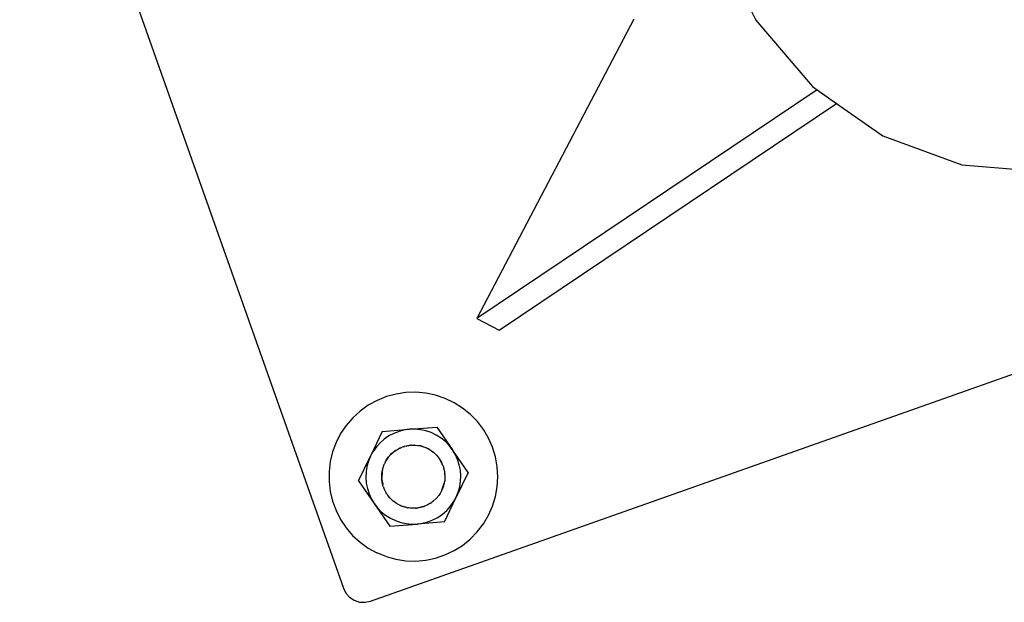
# Model space of a CAD drawing. Units: millimetres. Extents: x -8577 to 7784, y -3622 to 4389.
# Drawn here: x 572 to 868, y -2115 to -1940 of the extents above; entities that cross this region are included whole.
import ezdxf

# ---------------------------------------------------------------- set-up
doc = ezdxf.new("R2010")
doc.units = ezdxf.units.MM
doc.header["$MEASUREMENT"] = 0
doc.layers.add('ES_Equipment', color=7, linetype='Continuous')

msp = doc.modelspace()

# ---------------------------------------------------------------- linework, layer by layer
at = {"layer": 'ES_Equipment'}
for p, q in [((572.35, -1835.16), (669.73, -2110.55)), ((781.94, -1915.96), (793.73, -1939.68)), ((757.03, -1939.41), (709.8, -2029.41)), ((793.73, -1939.68), (810.77, -1959.65)), ((810.77, -1959.65), (812.15, -1960.62)), ((812.15, -1960.62), (709.8, -2029.41)), ((812.15, -1960.62), (818.05, -1964.76)), ((716.58, -2032.96), (818.05, -1964.76)), ((818.05, -1964.76), (831.9, -1974.5)), ((831.9, -1974.5), (855.68, -1983.22)), ((855.68, -1983.22), (880.48, -1985.21)), ((677.83, -2114.42), (953.22, -2017.05)), ((709.8, -2029.41), (716.58, -2032.96)), ((688.51, -2051.67), (685.53, -2052.12)), ((691.51, -2051.59), (688.51, -2051.67)), ((694.51, -2051.86), (691.51, -2051.59)), ((697.45, -2052.48), (694.51, -2051.86)), ((679.83, -2054.03), (677.2, -2055.48)), ((682.62, -2052.91), (679.83, -2054.03)), ((685.53, -2052.12), (682.62, -2052.91)), ((700.3, -2053.45), (697.45, -2052.48)), ((703.02, -2054.74), (700.3, -2053.45)), ((705.56, -2056.35), (703.02, -2054.74)), ((674.75, -2057.24), (672.53, -2059.27)), ((677.2, -2055.48), (674.75, -2057.24)), ((707.9, -2058.25), (705.56, -2056.35)), ((672.53, -2059.27), (670.56, -2061.54)), ((709.99, -2060.41), (707.9, -2058.25)), ((711.82, -2062.81), (709.99, -2060.41)), ((670.56, -2061.54), (668.88, -2064.04)), ((681.4, -2063.38), (677.84, -2070.82)), ((681.4, -2063.38), (689.62, -2062.73)), ((686.43, -2063.35), (684.87, -2063.95)), ((688.05, -2062.94), (686.43, -2063.35)), ((689.62, -2062.73), (688.05, -2062.94)), ((689.62, -2062.73), (697.85, -2062.09)), ((691.21, -2062.7), (689.62, -2062.73)), ((692.89, -2062.85), (691.21, -2062.7)), ((694.53, -2063.2), (692.89, -2062.85)), ((696.12, -2063.74), (694.53, -2063.2)), ((697.64, -2064.47), (696.12, -2063.74)), ((697.85, -2062.09), (702.51, -2068.89)), ((713.34, -2065.4), (711.82, -2062.81)), ((667.5, -2066.71), (666.45, -2069.53)), ((668.88, -2064.04), (667.5, -2066.71)), ((680.75, -2066.76), (679.62, -2068)), ((682.01, -2065.66), (680.75, -2066.76)), ((683.39, -2064.72), (682.01, -2065.66)), ((684.87, -2063.95), (683.39, -2064.72)), ((699.06, -2065.37), (697.64, -2064.47)), ((700.37, -2066.42), (699.06, -2065.37)), ((701.54, -2067.63), (700.37, -2066.42)), ((714.56, -2068.15), (713.34, -2065.4)), ((666.45, -2069.53), (665.74, -2072.46)), ((677.84, -2070.82), (678.61, -2069.42)), ((678.61, -2069.42), (678.63, -2069.39)), ((678.65, -2069.36), (678.63, -2069.39)), ((679.62, -2068), (678.65, -2069.36)), ((685.16, -2069.28), (683.66, -2070.64)), ((684.3, -2069.96), (684.59, -2069.73)), ((684.32, -2069.98), (684.59, -2069.73)), ((684.59, -2069.73), (685.16, -2069.28)), ((685.16, -2069.28), (685.2, -2069.25)), ((685.35, -2069.12), (685.2, -2069.25)), ((685.38, -2069.1), (685.35, -2069.12)), ((685.38, -2069.1), (685.45, -2069.06)), ((685.45, -2069.06), (686.72, -2068.34)), ((686.73, -2068.37), (685.45, -2069.06)), ((686.72, -2068.34), (687.06, -2068.21)), ((686.73, -2068.37), (687.06, -2068.21)), ((687.06, -2068.21), (687.35, -2068.1)), ((687.56, -2068), (687.35, -2068.1)), ((687.73, -2067.96), (687.56, -2068)), ((687.73, -2067.96), (688.08, -2067.83)), ((687.73, -2067.96), (688.09, -2067.86)), ((688.08, -2067.83), (689.49, -2067.56)), ((689.49, -2067.56), (688.09, -2067.86)), ((689.49, -2067.56), (689.8, -2067.52)), ((689.49, -2067.56), (689.51, -2067.53)), ((689.51, -2067.53), (689.8, -2067.52)), ((689.8, -2067.52), (689.99, -2067.48)), ((690.23, -2067.49), (689.99, -2067.48)), ((690.23, -2067.49), (690.6, -2067.47)), ((690.6, -2067.47), (690.97, -2067.45)), ((690.6, -2067.47), (691.33, -2067.49)), ((690.97, -2067.45), (691.33, -2067.49)), ((691.33, -2067.49), (692.05, -2067.56)), ((692.05, -2067.56), (692.25, -2067.6)), ((692.25, -2067.6), (692.42, -2067.6)), ((692.42, -2067.6), (692.55, -2067.63)), ((692.55, -2067.63), (693.83, -2067.97)), ((694.63, -2068.31), (692.55, -2067.63)), ((693.82, -2067.99), (694.16, -2068.11)), ((693.83, -2067.97), (694.16, -2068.11)), ((694.16, -2068.11), (694.63, -2068.31)), ((694.84, -2068.38), (694.63, -2068.31)), ((695.03, -2068.51), (694.84, -2068.38)), ((695.03, -2068.51), (695.17, -2068.54)), ((695.48, -2068.74), (695.03, -2068.51)), ((695.17, -2068.54), (695.48, -2068.74)), ((695.48, -2068.74), (696.09, -2069.13)), ((696.09, -2069.13), (696.4, -2069.32)), ((696.09, -2069.13), (696.68, -2069.56)), ((696.4, -2069.32), (696.68, -2069.56)), ((696.68, -2069.56), (696.76, -2069.63)), ((696.93, -2069.74), (696.76, -2069.63)), ((697.08, -2069.9), (696.93, -2069.74)), ((702.51, -2068.89), (701.54, -2067.63)), ((703.34, -2070.25), (702.51, -2068.89)), ((707.18, -2075.69), (702.51, -2068.89)), ((715.43, -2071.03), (714.56, -2068.15)), ((665.74, -2072.46), (665.38, -2075.45)), ((674.29, -2078.26), (677.84, -2070.82)), ((677.24, -2072.29), (676.78, -2073.91)), ((677.84, -2070.82), (677.24, -2072.29)), ((682.26, -2072.69), (682.14, -2072.87)), ((682.26, -2072.69), (682.32, -2072.55)), ((682.32, -2072.55), (682.48, -2072.23)), ((682.32, -2072.55), (682.5, -2072.24)), ((682.48, -2072.23), (683.3, -2071.02)), ((683.3, -2071.02), (682.5, -2072.24)), ((683.3, -2071.02), (683.44, -2070.87)), ((683.5, -2070.79), (683.44, -2070.87)), ((683.66, -2070.64), (683.5, -2070.79)), ((683.66, -2070.64), (684.3, -2069.96)), ((697.08, -2069.9), (697.23, -2070.04)), ((697.23, -2070.04), (697.5, -2070.27)), ((697.23, -2070.04), (697.74, -2070.55)), ((697.5, -2070.27), (697.74, -2070.55)), ((697.74, -2070.55), (698.21, -2071.11)), ((698.21, -2071.11), (698.43, -2071.4)), ((698.21, -2071.11), (698.45, -2071.39)), ((698.45, -2071.39), (698.53, -2071.52)), ((698.59, -2071.59), (698.53, -2071.52)), ((698.68, -2071.76), (698.59, -2071.59)), ((698.68, -2071.76), (699.02, -2072.32)), ((699.64, -2073.65), (698.68, -2071.76)), ((699.02, -2072.32), (699.21, -2072.63)), ((699.02, -2072.32), (699.35, -2072.97)), ((699.21, -2072.63), (699.35, -2072.97)), ((704.04, -2071.78), (703.34, -2070.25)), ((704.56, -2073.38), (704.04, -2071.78)), ((715.96, -2074), (715.43, -2071.03)), ((665.38, -2075.45), (665.38, -2078.46)), ((676.52, -2075.57), (676.45, -2077.25)), ((676.78, -2073.91), (676.52, -2075.57)), ((681.36, -2075.45), (681.25, -2077.47)), ((681.28, -2076.02), (681.36, -2075.45)), ((681.37, -2075.23), (681.36, -2075.45)), ((681.44, -2075.01), (681.37, -2075.23)), ((681.43, -2074.94), (681.54, -2074.59)), ((681.44, -2075.01), (681.43, -2074.94)), ((681.44, -2075.01), (681.54, -2074.59)), ((681.54, -2074.59), (681.75, -2073.89)), ((681.75, -2073.89), (682.01, -2073.21)), ((681.75, -2073.89), (681.85, -2073.54)), ((681.85, -2073.54), (682.01, -2073.21)), ((682.01, -2073.21), (682.08, -2073.07)), ((682.14, -2072.87), (682.08, -2073.07)), ((699.35, -2072.97), (699.64, -2073.65)), ((699.72, -2073.8), (699.64, -2073.65)), ((699.73, -2073.87), (699.72, -2073.8)), ((699.73, -2073.87), (699.78, -2073.97)), ((699.78, -2073.97), (699.77, -2074.03)), ((699.77, -2074.03), (699.86, -2074.33)), ((699.86, -2074.33), (700.04, -2075.03)), ((700.04, -2075.03), (700.13, -2075.39)), ((700.04, -2075.03), (700.16, -2075.75)), ((700.13, -2075.39), (700.16, -2075.75)), ((700.16, -2075.75), (700.18, -2076.01)), ((707.18, -2075.69), (703.63, -2083.13)), ((704.89, -2075.03), (704.56, -2073.38)), ((705.02, -2076.7), (704.89, -2075.03)), ((716.14, -2077), (715.96, -2074)), ((665.38, -2078.46), (665.73, -2081.44)), ((674.29, -2078.26), (678.96, -2085.06)), ((676.45, -2077.25), (676.58, -2078.93)), ((681.23, -2076.38), (681.28, -2076.02)), ((681.28, -2076.02), (681.23, -2076.75)), ((681.23, -2076.75), (681.23, -2076.38)), ((681.25, -2077.47), (681.23, -2076.75)), ((681.24, -2077.72), (681.25, -2077.53)), ((681.24, -2077.72), (681.25, -2077.76)), ((681.25, -2077.53), (681.25, -2077.47)), ((681.25, -2077.84), (681.25, -2077.76)), ((681.49, -2079.28), (681.25, -2077.84)), ((681.25, -2077.84), (681.52, -2079.27)), ((700.03, -2078.94), (700.1, -2078.72)), ((700.1, -2078.72), (700.11, -2078.58)), ((700.14, -2078.32), (700.11, -2078.58)), ((700.19, -2077.93), (700.14, -2078.32)), ((700.17, -2078.3), (700.14, -2078.32)), ((700.19, -2077.93), (700.17, -2078.3)), ((700.23, -2076.23), (700.18, -2076.01)), ((700.24, -2077.21), (700.19, -2077.93)), ((700.22, -2076.42), (700.23, -2076.23)), ((700.22, -2076.42), (700.23, -2076.48)), ((700.23, -2076.48), (700.26, -2076.84)), ((700.23, -2076.48), (700.24, -2077.21)), ((700.26, -2076.84), (700.24, -2077.21)), ((704.69, -2080.04), (704.95, -2078.38)), ((704.95, -2078.38), (705.02, -2076.7)), ((715.95, -2080), (716.14, -2077)), ((665.73, -2081.44), (666.44, -2084.37)), ((676.58, -2078.93), (676.91, -2080.58)), ((676.91, -2080.58), (677.43, -2082.18)), ((681.61, -2079.62), (681.49, -2079.28)), ((681.61, -2079.62), (681.52, -2079.27)), ((681.71, -2079.92), (681.61, -2079.62)), ((681.71, -2079.92), (681.76, -2080.15)), ((681.76, -2080.15), (681.83, -2080.31)), ((681.95, -2080.66), (681.83, -2080.31)), ((681.98, -2080.65), (681.83, -2080.31)), ((682.12, -2080.99), (681.95, -2080.66)), ((682.12, -2080.99), (681.98, -2080.65)), ((682.45, -2081.63), (682.12, -2080.99)), ((682.62, -2081.96), (682.45, -2081.63)), ((682.79, -2082.19), (682.45, -2081.63)), ((699.33, -2081.08), (698.79, -2082.03)), ((699.33, -2081.08), (700.03, -2078.94)), ((699.73, -2080.06), (699.33, -2081.08)), ((699.83, -2079.71), (699.73, -2080.06)), ((699.86, -2079.72), (699.73, -2080.06)), ((700.03, -2078.94), (699.86, -2079.72)), ((703.63, -2083.13), (704.23, -2081.66)), ((704.23, -2081.66), (704.69, -2080.04)), ((715.42, -2082.97), (715.95, -2080)), ((666.44, -2084.37), (667.48, -2087.19)), ((677.43, -2082.18), (678.13, -2083.7)), ((678.13, -2083.7), (678.96, -2085.06)), ((682.79, -2082.19), (682.62, -2081.96)), ((682.79, -2082.19), (682.88, -2082.37)), ((682.88, -2082.37), (683.04, -2082.54)), ((683.26, -2082.84), (683.04, -2082.54)), ((683.47, -2083.14), (683.26, -2082.84)), ((683.73, -2083.4), (683.26, -2082.84)), ((683.73, -2083.4), (683.47, -2083.14)), ((684.24, -2083.92), (683.73, -2083.4)), ((684.4, -2084.05), (684.24, -2083.92)), ((684.5, -2084.18), (684.4, -2084.05)), ((684.5, -2084.18), (684.61, -2084.25)), ((684.72, -2084.33), (684.61, -2084.25)), ((684.79, -2084.39), (684.72, -2084.33)), ((685.38, -2084.83), (684.79, -2084.39)), ((696.6, -2084.45), (696.31, -2084.67)), ((696.62, -2084.47), (696.31, -2084.67)), ((696.6, -2084.45), (697.69, -2083.48)), ((697.69, -2083.48), (696.62, -2084.47)), ((697.82, -2083.31), (697.67, -2083.46)), ((697.82, -2083.31), (697.69, -2083.48)), ((697.82, -2083.31), (697.98, -2083.17)), ((697.98, -2083.17), (698.1, -2082.97)), ((698.38, -2082.63), (698.1, -2082.97)), ((698.79, -2082.03), (698.38, -2082.63)), ((698.6, -2082.34), (698.38, -2082.63)), ((698.79, -2082.03), (698.6, -2082.34)), ((700.07, -2090.58), (703.63, -2083.13)), ((701.89, -2085.9), (702.86, -2084.53)), ((702.86, -2084.53), (703.63, -2083.13)), ((714.54, -2085.84), (715.42, -2082.97)), ((667.48, -2087.19), (668.85, -2089.87)), ((678.96, -2085.06), (679.93, -2086.32)), ((678.96, -2085.06), (683.63, -2091.86)), ((679.93, -2086.32), (681.1, -2087.53)), ((681.1, -2087.53), (682.41, -2088.59)), ((685.67, -2085.04), (685.38, -2084.83)), ((686, -2085.21), (685.38, -2084.83)), ((686, -2085.21), (685.67, -2085.04)), ((686.44, -2085.45), (686, -2085.21)), ((686.44, -2085.45), (686.63, -2085.57)), ((686.85, -2085.64), (686.63, -2085.57)), ((686.97, -2085.7), (686.85, -2085.64)), ((686.96, -2085.72), (686.85, -2085.64)), ((688.34, -2086.2), (686.96, -2085.72)), ((686.96, -2085.72), (688.35, -2086.17)), ((688.7, -2086.26), (688.34, -2086.2)), ((688.7, -2086.26), (688.35, -2086.17)), ((688.8, -2086.28), (688.7, -2086.26)), ((688.8, -2086.28), (688.99, -2086.34)), ((688.99, -2086.34), (689.22, -2086.35)), ((689.42, -2086.39), (689.22, -2086.35)), ((689.78, -2086.45), (689.42, -2086.39)), ((690.14, -2086.46), (689.42, -2086.39)), ((690.14, -2086.46), (689.78, -2086.45)), ((690.87, -2086.48), (690.14, -2086.46)), ((691.23, -2086.46), (690.87, -2086.48)), ((691.24, -2086.49), (690.87, -2086.48)), ((691.39, -2086.47), (691.24, -2086.49)), ((691.39, -2086.47), (691.48, -2086.47)), ((691.48, -2086.47), (691.67, -2086.43)), ((691.67, -2086.43), (693.75, -2085.99)), ((692.68, -2086.3), (691.67, -2086.43)), ((693.03, -2086.2), (692.68, -2086.27)), ((693.03, -2086.2), (692.68, -2086.3)), ((693.75, -2085.99), (693.03, -2086.2)), ((693.75, -2085.99), (693.91, -2085.96)), ((693.91, -2085.96), (693.97, -2085.93)), ((694.08, -2085.89), (693.97, -2085.93)), ((694.12, -2085.85), (694.08, -2085.89)), ((694.41, -2085.74), (694.12, -2085.85)), ((695.07, -2085.43), (694.41, -2085.74)), ((695.71, -2085.08), (695.07, -2085.43)), ((695.4, -2085.28), (695.07, -2085.43)), ((695.71, -2085.08), (695.4, -2085.28)), ((695.92, -2084.93), (695.71, -2085.08)), ((695.92, -2084.93), (696.13, -2084.83)), ((696.13, -2084.83), (696.27, -2084.7)), ((696.31, -2084.67), (696.27, -2084.7)), ((699.5, -2088.26), (700.77, -2087.15)), ((700.77, -2087.15), (701.89, -2085.9)), ((713.32, -2088.6), (714.54, -2085.84)), ((668.85, -2089.87), (670.53, -2092.37)), ((682.41, -2088.59), (683.83, -2089.48)), ((683.83, -2089.48), (685.35, -2090.21)), ((685.35, -2090.21), (686.94, -2090.75)), ((700.07, -2090.58), (691.85, -2091.22)), ((695.06, -2090.59), (696.63, -2089.99)), ((696.63, -2089.99), (698.12, -2089.21)), ((698.12, -2089.21), (699.5, -2088.26)), ((711.79, -2091.19), (713.32, -2088.6)), ((670.53, -2092.37), (672.49, -2094.65)), ((683.63, -2091.86), (691.85, -2091.22)), ((686.94, -2090.75), (688.58, -2091.1)), ((688.58, -2091.1), (690.26, -2091.26)), ((690.26, -2091.26), (691.85, -2091.22)), ((691.85, -2091.22), (693.43, -2091.01)), ((693.43, -2091.01), (695.06, -2090.59)), ((709.96, -2093.58), (711.79, -2091.19)), ((672.49, -2094.65), (674.71, -2096.68)), ((705.52, -2097.63), (707.86, -2095.73)), ((707.86, -2095.73), (709.96, -2093.58)), ((674.71, -2096.68), (677.16, -2098.44)), ((677.16, -2098.44), (679.79, -2099.9)), ((700.26, -2100.52), (702.98, -2099.23)), ((702.98, -2099.23), (705.52, -2097.63)), ((682.58, -2101.03), (679.79, -2099.9)), ((682.58, -2101.03), (685.48, -2101.83)), ((685.48, -2101.83), (688.46, -2102.27)), ((688.46, -2102.27), (691.46, -2102.37)), ((691.46, -2102.37), (694.46, -2102.1)), ((694.46, -2102.1), (697.41, -2101.48)), ((697.41, -2101.48), (700.26, -2100.52)), ((669.73, -2110.55), (670.48, -2112.03)), ((670.48, -2112.03), (671.59, -2113.26)), ((671.59, -2113.26), (672.98, -2114.16)), ((672.98, -2114.16), (674.55, -2114.68)), ((674.55, -2114.68), (676.21, -2114.76)), ((676.21, -2114.76), (677.83, -2114.42))]:
    msp.add_line(p, q, dxfattribs=at)

doc.saveas('drawing.dxf')
